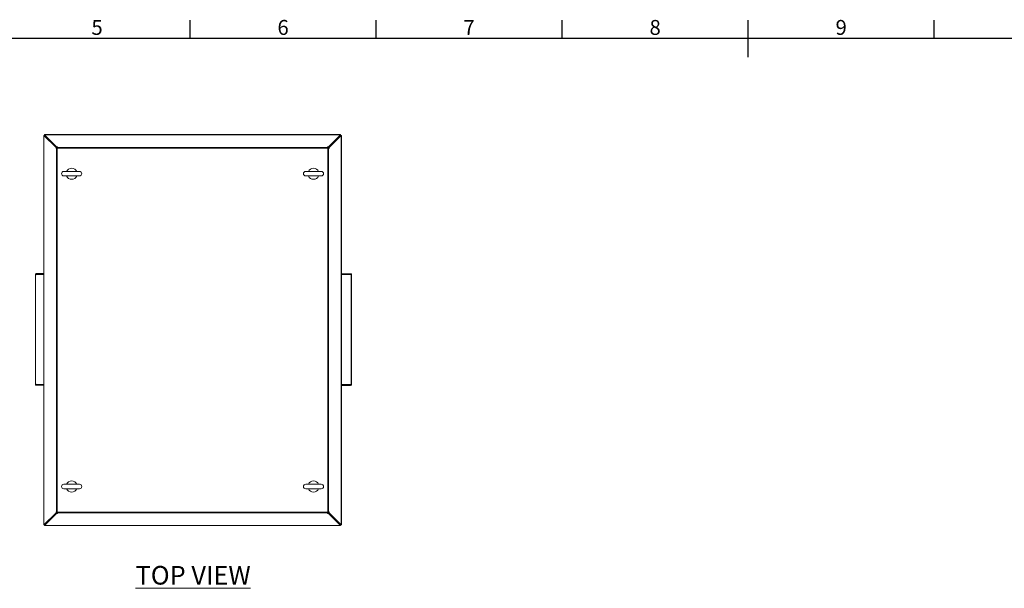
# Model space of a CAD drawing. Units: millimetres. Extents: x 63 to 17862, y 73 to 6119.
# Drawn here: x 2447 to 5093, y 4443 to 5970 of the extents above; entities that cross this region are included whole.
import ezdxf
from ezdxf.enums import TextEntityAlignment as Align

# ---------------------------------------------------------------- set-up
doc = ezdxf.new("R2010")
doc.units = ezdxf.units.MM
doc.header["$LTSCALE"] = 5
doc.linetypes.add('SLD-Solid', pattern=[0])
doc.layers.add('Title Block', color=7, linetype='Continuous')
doc.styles.add('ISO Proportional', font='ARIALN.TTF', dxfattribs={"width": 0.8})
doc.styles.add('SLDTEXTSTYLE1', font='romans.shx', dxfattribs={"width": 0.75})

# ---------------------------------------------------------------- blocks, each defined once
blk = doc.blocks.new('ISO A1 title block')
at = {"layer": 'Title Block'}
for p, q in [((270, 574), (270, 579)), ((320, 574), (320, 579)), ((370, 574), (370, 579)), ((420, 569), (420, 579)), ((470, 574), (470, 579)), ((820, 574), (20, 574))]:
    blk.add_line(p, q, dxfattribs=at)
at = {"layer": 'Title Block', "style": 'ISO Proportional'}
for s, p in [('5', (245, 576.5)), ('6', (295, 576.5)), ('7', (345, 576.5)), ('8', (395, 576.5)), ('9', (445, 576.5))]:
    blk.add_text(s, height=4, dxfattribs=at).set_placement(p, align=Align.MIDDLE)
at = {"layer": 'Title Block', "style": 'ISO Proportional', "flags": 8}
for tag, p in [('FILENAME', (747, 43)), ('DATE', (772, 43)), ('SCALE', (802, 43)), ('EDITION', (787, 23)), ('SHEET', (802, 23))]:
    blk.add_attdef(tag, text='', height=2.5, dxfattribs=at).set_placement(p, align=Align.MIDDLE_LEFT)
blk.add_attdef('DRAWING_NUMBER', text='', height=3, dxfattribs=at).set_placement((755, 25), align=Align.MIDDLE)

msp = doc.modelspace()

# ---------------------------------------------------------------- linework, layer by layer
at = {"color": 7, "linetype": 'SLD-Solid', "lineweight": 18}
for p, q in [((2513.8, 5659.1), (2511.8, 5659.1)), ((2511.8, 5659.1), (2511.8, 4613.2)), ((2512.5, 5658.9), (2512.5, 4613.4)), ((2512.5, 5658.9), (2544.8, 5626.7)), ((2513.9, 5658.9), (2512.5, 5658.9)), ((3309.7, 5661.1), (2513.8, 5661.1)), ((2513.8, 5659.1), (2513.8, 5661.1)), ((2546.2, 5626.7), (2513.9, 5658.9)), ((2514, 5660.4), (2546.2, 5628.2)), ((3309.5, 5660.4), (2514, 5660.4)), ((2514, 5659), (2514, 5660.4)), ((2514, 5659), (2546.2, 5626.7)), ((3277.3, 5628.2), (3309.5, 5660.4)), ((3277.3, 5626.7), (3309.5, 5659)), ((3309.6, 5658.9), (3277.4, 5626.7)), ((3278.8, 5626.7), (3311, 5658.9)), ((3309.5, 5659), (3309.5, 5660.4)), ((3309.6, 5658.9), (3311, 5658.9)), ((3309.7, 5659.1), (3309.7, 5661.1)), ((3309.8, 5659.1), (3311.8, 5659.1)), ((3311, 4613.4), (3311, 5658.9)), ((3311.8, 4613.2), (3311.8, 5659.1)), ((2536.8, 5636.1), (2536.8, 5636.1)), ((2536.8, 5636.1), (2536.8, 5636.1)), ((2538.8, 5634.1), (2538.8, 5634.2)), ((2539, 5634), (2539, 5633.8)), ((2544.8, 5626.7), (2544.8, 5624.1)), ((2546.2, 5626.7), (2544.8, 5626.7)), ((2544.8, 5624.1), (2545.3, 5624.1)), ((2546, 5624.1), (2545.3, 5624.1)), ((2546, 5624.1), (2546, 4648.2)), ((2547.8, 5624.1), (2546, 5624.1)), ((2548.8, 5628.2), (2546.2, 5628.2)), ((2546.2, 5626.7), (2546.2, 5628.2)), ((2546.2, 5626.7), (2548.8, 5626.7)), ((2546.2, 5624.1), (2546.2, 5626.7)), ((2547.8, 4648.2), (2547.8, 5624.1)), ((2548.8, 5624.1), (2547.8, 5624.1)), ((2548.8, 5627.6), (2548.8, 5628.2)), ((2548.8, 5626.9), (2548.8, 5627.6)), ((3274.7, 5626.9), (2548.8, 5626.9)), ((2548.8, 5626.9), (2548.8, 5625.1)), ((2548.8, 5625.1), (3274.7, 5625.1)), ((2548.8, 5625.1), (2548.8, 5624.1)), ((3277.3, 5628.2), (3274.7, 5628.2)), ((3274.7, 5628.2), (3274.7, 5627.6)), ((3274.7, 5626.9), (3274.7, 5627.6)), ((3274.7, 5625.1), (3274.7, 5626.9)), ((3274.7, 5626.7), (3277.3, 5626.7)), ((3274.7, 5624.1), (3274.7, 5625.1)), ((3275.7, 5624.1), (3274.7, 5624.1)), ((3275.7, 5624.1), (3275.7, 4648.2)), ((3277.5, 5624.1), (3275.7, 5624.1)), ((3277.3, 5626.7), (3277.3, 5628.2)), ((3277.4, 5626.7), (3278.8, 5626.7)), ((3277.4, 5626.7), (3277.4, 5624.1)), ((3277.5, 4648.2), (3277.5, 5624.1)), ((3277.5, 5624.1), (3278.2, 5624.1)), ((3278.2, 5624.1), (3278.8, 5624.1)), ((3278.8, 5624.1), (3278.8, 5626.7)), ((3284.5, 5633.8), (3284.5, 5634)), ((3284.8, 5634.2), (3284.8, 5634.1)), ((3286.7, 5636.1), (3286.8, 5636.1)), ((3286.8, 5636.1), (3286.8, 5636.1)), ((2607.8, 5562.1), (2565.8, 5562.1)), ((3257.8, 5562.1), (3215.8, 5562.1)), ((2565.8, 5550.1), (2607.8, 5550.1)), ((3215.8, 5550.1), (3257.8, 5550.1)), ((2491.3, 5285.4), (2489.3, 5285.4)), ((2489.3, 5285.4), (2489.3, 5284.7)), ((2489.3, 5284.7), (2489.3, 4991.4)), ((2490.4, 5284.7), (2489.3, 5284.7)), ((2490, 5284.6), (2490, 4991.5)), ((2490.4, 5284.6), (2490, 5284.6)), ((2490.4, 5284.6), (2490.4, 5284.7)), ((2491.3, 5285.2), (2491.3, 5285.4)), ((2491.8, 5285.6), (2491.8, 5285.8)), ((2511.8, 5285.8), (2491.8, 5285.8)), ((2491.9, 5286), (2491.9, 5288)), ((2491.9, 5288), (2511.8, 5288)), ((2491.9, 5286), (2511.8, 5286)), ((3336.7, 5287.7), (3311.8, 5287.7)), ((3336.7, 5285.7), (3311.8, 5285.7)), ((3336.8, 5285.5), (3311.8, 5285.5)), ((3336.7, 5285.7), (3336.7, 5287.7)), ((3336.8, 5285.3), (3336.8, 5285.5)), ((3337.3, 5285.1), (3339.3, 5285.1)), ((3337.3, 5285.1), (3337.3, 5284.8)), ((3338, 5284.4), (3339.3, 5284.4)), ((3338.1, 5284.3), (3338.5, 5284.3)), ((3338.2, 5284.2), (3338.2, 5284.4)), ((3338.5, 4991.2), (3338.5, 5284.3)), ((3339.3, 5284.4), (3339.3, 5285.1)), ((3339.3, 4991), (3339.3, 5284.4)), ((2490.5, 4991.4), (2489.3, 4991.4)), ((2489.3, 4991.4), (2489.3, 4990.6)), ((2491.3, 4990.6), (2489.3, 4990.6)), ((2490.4, 4991.5), (2490, 4991.5)), ((2490.4, 4991.5), (2490.4, 4991.4)), ((2491.3, 4990.6), (2491.3, 4990.9)), ((2491.8, 4990.5), (2491.8, 4990.2)), ((2491.8, 4990.2), (2511.8, 4990.2)), ((2491.9, 4990), (2511.8, 4990)), ((2491.9, 4990), (2491.9, 4988)), ((2491.9, 4988), (2511.8, 4988)), ((3311.8, 4989.9), (3336.8, 4989.9)), ((3336.7, 4989.7), (3311.8, 4989.7)), ((3336.7, 4987.7), (3311.8, 4987.7)), ((3336.7, 4989.7), (3336.7, 4987.7)), ((3336.8, 4990.2), (3336.8, 4989.9)), ((3337.3, 4990.6), (3337.3, 4990.3)), ((3337.3, 4990.3), (3339.3, 4990.3)), ((3338.2, 4991.2), (3338.2, 4991)), ((3338.2, 4991.2), (3338.5, 4991.2)), ((3338.2, 4991), (3339.3, 4991)), ((3339.3, 4990.3), (3339.3, 4991)), ((2607.8, 4722.1), (2565.8, 4722.1)), ((3257.8, 4722.1), (3215.8, 4722.1)), ((2565.8, 4710.1), (2607.8, 4710.1)), ((3215.8, 4710.1), (3257.8, 4710.1)), ((2512.5, 4613.4), (2544.8, 4645.6)), ((2513.9, 4613.4), (2546.2, 4645.6)), ((2546.2, 4645.6), (2514, 4613.3)), ((2514, 4611.9), (2546.2, 4644.1)), ((2536.8, 4636.2), (2536.8, 4636.1)), ((2536.8, 4636.1), (2536.8, 4636.1)), ((2538.8, 4638.1), (2538.8, 4638.2)), ((2539, 4638.5), (2539, 4638.3)), ((2545.3, 4648.2), (2544.8, 4648.2)), ((2544.8, 4648.2), (2544.8, 4645.6)), ((2546.2, 4645.6), (2544.8, 4645.6)), ((2546, 4648.2), (2545.3, 4648.2)), ((2546, 4648.2), (2547.8, 4648.2)), ((2546.2, 4645.6), (2546.2, 4648.2)), ((2546.2, 4645.6), (2546.2, 4644.1)), ((2548.8, 4645.6), (2546.2, 4645.6)), ((2546.2, 4644.1), (2548.8, 4644.1)), ((2547.8, 4648.2), (2548.8, 4648.2)), ((2548.8, 4648.2), (2548.8, 4647.2)), ((3274.7, 4647.2), (2548.8, 4647.2)), ((2548.8, 4647.2), (2548.8, 4645.4)), ((2548.8, 4645.4), (3274.7, 4645.4)), ((2548.8, 4645.4), (2548.8, 4644.7)), ((2548.8, 4644.1), (2548.8, 4644.7)), ((3274.7, 4648.2), (3275.7, 4648.2)), ((3274.7, 4647.2), (3274.7, 4648.2)), ((3274.7, 4645.4), (3274.7, 4647.2)), ((3277.3, 4645.6), (3274.7, 4645.6)), ((3274.7, 4645.4), (3274.7, 4644.7)), ((3274.7, 4644.7), (3274.7, 4644.1)), ((3274.7, 4644.1), (3277.3, 4644.1)), ((3275.7, 4648.2), (3277.5, 4648.2)), ((3277.3, 4645.6), (3277.3, 4644.1)), ((3309.5, 4613.3), (3277.3, 4645.6)), ((3277.3, 4644.1), (3309.5, 4611.9)), ((3277.4, 4648.2), (3277.4, 4645.6)), ((3277.4, 4645.6), (3278.8, 4645.6)), ((3277.4, 4645.6), (3309.6, 4613.4)), ((3277.5, 4648.2), (3278.2, 4648.2)), ((3278.8, 4648.2), (3278.2, 4648.2)), ((3278.8, 4645.6), (3278.8, 4648.2)), ((3278.8, 4645.6), (3311, 4613.4)), ((3284.5, 4638.3), (3284.5, 4638.5)), ((3284.8, 4638.2), (3284.8, 4638.1)), ((3286.7, 4636.1), (3286.8, 4636.1)), ((3286.8, 4636.1), (3286.8, 4636.2)), ((2513.8, 4613.2), (2511.8, 4613.2)), ((2513.9, 4613.4), (2512.5, 4613.4)), ((2513.8, 4613.1), (2513.8, 4611.1)), ((3309.7, 4611.1), (2513.8, 4611.1)), ((2514, 4613.3), (2514, 4611.9)), ((2514, 4611.9), (3309.5, 4611.9)), ((3309.5, 4613.3), (3309.5, 4611.9)), ((3309.6, 4613.4), (3311, 4613.4)), ((3309.7, 4613.1), (3309.7, 4611.1)), ((3309.8, 4613.2), (3311.8, 4613.2))]:
    msp.add_line(p, q, dxfattribs=at)
at = {"color": 8, "linetype": 'SLD-Solid', "lineweight": 18}
for p, q in [((2539.3, 5633.5), (2539.4, 5633.5)), ((3284.1, 5633.5), (3284.2, 5633.5)), ((2539.4, 4638.7), (2539.3, 4638.7)), ((3284.2, 4638.7), (3284.1, 4638.7))]:
    msp.add_line(p, q, dxfattribs=at)
at = {"color": 7, "linetype": 'SLD-Solid', "lineweight": 18, "flags": 128}
for points in [[(2514, 5659), (2513.9, 5659.1), (2513.8, 5659.1)], [(2513.8, 5659.1), (2513.8, 5659), (2513.9, 5658.9)], [(3309.7, 5659.1), (3309.6, 5659.1), (3309.5, 5659)], [(3309.6, 5658.9), (3309.7, 5659), (3309.8, 5659.1)], [(2491.3, 5285.4), (2491.4, 5285.9), (2491.9, 5286)], [(3336.7, 5285.7), (3337.1, 5285.5), (3337.3, 5285.1)], [(2491.9, 4990), (2491.4, 4990.2), (2491.3, 4990.6)], [(3337.3, 4990.3), (3337.1, 4989.9), (3336.7, 4989.7)], [(2513.9, 4613.4), (2513.8, 4613.3), (2513.8, 4613.2)], [(2513.8, 4613.1), (2513.9, 4613.2), (2514, 4613.3)], [(3309.5, 4613.3), (3309.6, 4613.2), (3309.7, 4613.1)], [(3309.8, 4613.2), (3309.7, 4613.3), (3309.6, 4613.4)]]:
    msp.add_lwpolyline(points, dxfattribs=at)
at = {"color": 7, "linetype": 'SLD-Solid', "lineweight": 18}
for centre, radius, start, end in [((2512.5, 5660.5), 1.57, 242.6218, 271.3889), ((2512.4, 5660.4), 1.57, 358.6111, 27.3782), ((3311.1, 5660.4), 1.57, 152.6218, 181.3889), ((3311, 5660.5), 1.57, 268.6111, 297.3782), ((2565.8, 5556.1), 6, 90, 270), ((2586.8, 5556.1), 15, 23.5782, 156.4218), ((2607.8, 5556.1), 6, 270, 90), ((3215.8, 5556.1), 6, 90, 270), ((3236.8, 5556.1), 15, 23.5782, 156.4218), ((3257.8, 5556.1), 6, 270, 90), ((2586.8, 5556.1), 15, 203.5782, 336.4218), ((3236.8, 5556.1), 15, 203.5782, 336.4218), ((2491.9, 5285.4), 2.6, 90, 180), ((2490, 5287), 2.37, 252.556, 271.2392), ((2490.7, 5288), 3.5, 259.2524, 264.6157), ((2489.3, 5288), 3.5, 288.0728, 315.5847), ((2491.5, 5285.8), 0.398, 5.0282, 36.143), ((3337, 5285.5), 0.398, 143.857, 174.9718), ((3336.7, 5285.1), 2.6, 0, 90), ((3339.3, 5287.7), 3.5, 224.4153, 251.9272), ((3337.8, 5287.7), 3.5, 275.3843, 280.7476), ((3338.6, 5286.6), 2.37, 268.7608, 287.444), ((2490, 4989.1), 2.37, 88.7608, 107.444), ((2491.9, 4990.6), 2.6, 180, 270), ((2490.7, 4988), 3.5, 95.3843, 100.7476), ((2489.3, 4988), 3.5, 44.4153, 71.9272), ((2491.5, 4990.3), 0.398, 323.857, 354.9718), ((3337, 4990), 0.398, 185.0282, 216.143), ((3336.7, 4990.3), 2.6, 270, 360), ((3339.3, 4987.7), 3.5, 108.0728, 135.5847), ((3337.8, 4987.7), 3.5, 79.2524, 84.6157), ((3338.6, 4988.8), 2.37, 72.556, 91.2392), ((2565.8, 4716.1), 6, 90, 270), ((2586.8, 4716.1), 15, 23.5782, 156.4218), ((2607.8, 4716.1), 6, 270, 90), ((3215.8, 4716.1), 6, 90, 270), ((3236.8, 4716.1), 15, 23.5782, 156.4218), ((3257.8, 4716.1), 6, 270, 90), ((2586.8, 4716.1), 15, 203.5782, 336.4218), ((3236.8, 4716.1), 15, 203.5782, 336.4218), ((2512.5, 4611.8), 1.57, 88.6111, 117.3782), ((2512.4, 4611.9), 1.57, 332.6218, 1.3889), ((3311.1, 4611.9), 1.57, 178.6111, 207.3782), ((3311, 4611.8), 1.57, 62.6218, 91.3889)]:
    msp.add_arc(centre, radius, start, end, dxfattribs=at)

# ---------------------------------------------------------------- block references
at = {"layer": 'Title Block', "xscale": 10, "yscale": 10, "zscale": 10}
msp.add_blockref('ISO A1 title block', (205.1, 178.8), dxfattribs=at)

# ---------------------------------------------------------------- texts
at = {"color": 7, "linetype": 'Continuous', "lineweight": 0, "insert": (2009.7, 4502.9), "char_height": 50, "width": 1807.326, "attachment_point": 1, "style": 'SLDTEXTSTYLE1'}
msp.add_mtext('\\pxqc;{\\LTOP VIEW}', dxfattribs=at)

doc.saveas('drawing.dxf')
